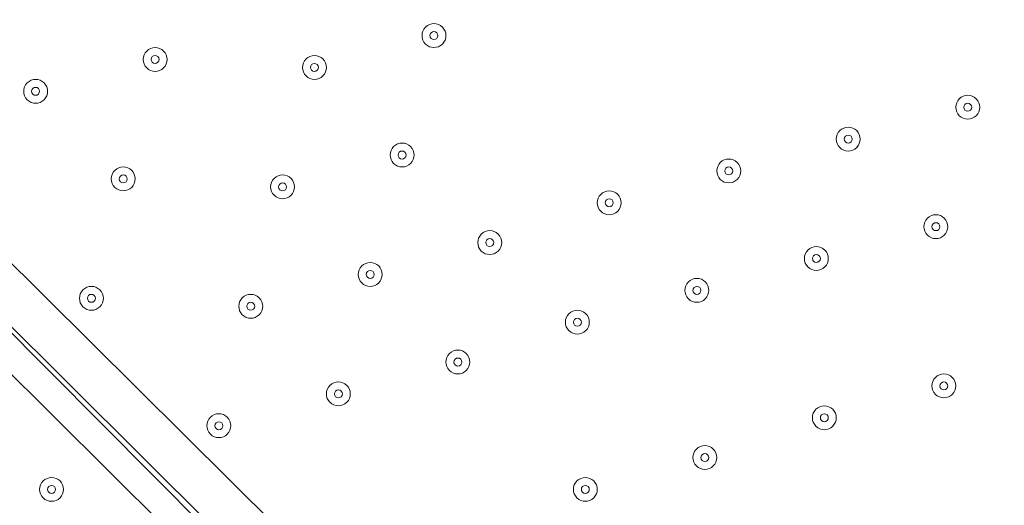
# Model space of a CAD drawing. Units: millimetres. Extents: x -4172 to 11496, y -10945 to 1593.
# Drawn here: x 5422 to 5814, y -5989 to -5795 of the extents above; entities that cross this region are included whole.
import ezdxf

# ---------------------------------------------------------------- set-up
doc = ezdxf.new("R2010")
doc.units = ezdxf.units.MM
doc.header["$MEASUREMENT"] = 0
doc.layers.add('Work Layer', color=7, linetype='Continuous', lineweight=0)

# ---------------------------------------------------------------- blocks, each defined once
blk = doc.blocks.new('Block_2')
at = {"layer": 'Work Layer', "color": 253, "lineweight": 9}
blk.add_open_spline([(8736.48, -5976.63), (8483.07, -6094.47), (8209.02, -6153.42), (7934.99, -6153.42), (7553.04, -6153.42), (7171.38, -6038.46), (6845.29, -5809.57), (6667.32, -5804.11), (6490.16, -5771.58), (6320.06, -5712.83), (6320.06, -5712.83), (4218.52, -5712.83), (4218.52, -5712.83), (4218.52, -5712.83), (4061.57, -5869.78), (4061.57, -5869.78), (3957.45, -5973.91), (3872.47, -6089.77), (3805.44, -6212.83), (3805.44, -6212.83), (8908.31, -6212.83), (8908.31, -6212.83), (8867.84, -6143.84), (8821.49, -6077.29), (8769.19, -6013.92), (8758.65, -6001.09), (8747.42, -5989.04), (8736.48, -5976.63)], degree=3, knots=[0, 0, 0, 0, 1, 1, 1, 2, 2, 2, 3, 3, 3, 4, 4, 4, 5, 5, 5, 6, 6, 6, 7, 7, 7, 8, 8, 8, 9, 9, 9, 9], dxfattribs=at)
blk = doc.blocks.new('Block_0')
at = {"layer": 'Work Layer'}
blk.add_blockref('Block_2', (0, 0), dxfattribs=at)
blk = doc.blocks.new('Block_14')
at = {"layer": 'Work Layer', "color": 7, "lineweight": 9}
for p, q in [((5245.76, -5720.44), (5737.88, -6209.39)), ((5233.06, -5733.14), (5725.18, -6222.09)), ((5722.01, -6225.26), (5233.06, -5733.14)), ((5715.66, -6231.61), (5223.53, -5742.66))]:
    blk.add_line(p, q, dxfattribs=at)
for points in [[(5590.44, -5798.03), (5588.58, -5796.17), (5585.56, -5796.17), (5583.7, -5798.03), (5581.84, -5799.89), (5581.84, -5802.91), (5583.7, -5804.77), (5585.56, -5806.63), (5588.58, -5806.63), (5590.44, -5804.77), (5592.3, -5802.91), (5592.3, -5799.89), (5590.44, -5798.03)], [(5583.7, -5804.77), (5585.56, -5806.63), (5588.58, -5806.63), (5590.44, -5804.77), (5592.3, -5802.91), (5592.3, -5799.89), (5590.44, -5798.03), (5588.58, -5796.17), (5585.56, -5796.17), (5583.7, -5798.03), (5581.84, -5799.89), (5581.84, -5802.91), (5583.7, -5804.77)], [(5585.95, -5802.52), (5586.57, -5803.14), (5587.57, -5803.14), (5588.19, -5802.52), (5588.81, -5801.9), (5588.81, -5800.9), (5588.19, -5800.28), (5587.57, -5799.66), (5586.57, -5799.66), (5585.95, -5800.28), (5585.33, -5800.9), (5585.33, -5801.9), (5585.95, -5802.52)], [(5479.31, -5807.56), (5477.45, -5805.7), (5474.44, -5805.7), (5472.58, -5807.56), (5470.72, -5809.42), (5470.72, -5812.43), (5472.58, -5814.29), (5474.44, -5816.15), (5477.45, -5816.15), (5479.31, -5814.29), (5481.17, -5812.43), (5481.17, -5809.42), (5479.31, -5807.56)], [(5472.58, -5814.29), (5474.44, -5816.15), (5477.45, -5816.15), (5479.31, -5814.29), (5481.17, -5812.43), (5481.17, -5809.42), (5479.31, -5807.56), (5477.45, -5805.7), (5474.44, -5805.7), (5472.58, -5807.56), (5470.72, -5809.42), (5470.72, -5812.43), (5472.58, -5814.29)], [(5474.82, -5812.05), (5475.44, -5812.67), (5476.45, -5812.67), (5477.07, -5812.05), (5477.69, -5811.43), (5477.69, -5810.42), (5477.07, -5809.8), (5476.45, -5809.18), (5475.44, -5809.18), (5474.82, -5809.8), (5474.2, -5810.42), (5474.2, -5811.43), (5474.82, -5812.05)], [(5542.81, -5810.73), (5540.95, -5808.88), (5537.94, -5808.87), (5536.08, -5810.73), (5534.22, -5812.59), (5534.22, -5815.61), (5536.08, -5817.47), (5537.94, -5819.33), (5540.95, -5819.33), (5542.81, -5817.47), (5544.67, -5815.61), (5544.67, -5812.59), (5542.81, -5810.73)], [(5536.08, -5817.47), (5537.94, -5819.33), (5540.95, -5819.33), (5542.81, -5817.47), (5544.67, -5815.61), (5544.67, -5812.59), (5542.81, -5810.73), (5540.95, -5808.87), (5537.94, -5808.87), (5536.08, -5810.73), (5534.22, -5812.59), (5534.22, -5815.61), (5536.08, -5817.47)], [(5538.32, -5815.23), (5538.94, -5815.85), (5539.95, -5815.85), (5540.57, -5815.23), (5541.19, -5814.6), (5541.19, -5813.6), (5540.57, -5812.98), (5539.95, -5812.36), (5538.94, -5812.36), (5538.32, -5812.98), (5537.7, -5813.6), (5537.7, -5814.6), (5538.32, -5815.23)], [(5431.69, -5820.26), (5429.83, -5818.4), (5426.81, -5818.4), (5424.95, -5820.26), (5423.09, -5822.12), (5423.09, -5825.13), (5424.95, -5826.99), (5426.81, -5828.85), (5429.83, -5828.85), (5431.69, -5826.99), (5433.55, -5825.13), (5433.55, -5822.12), (5431.69, -5820.26)], [(5424.95, -5826.99), (5426.81, -5828.85), (5429.83, -5828.85), (5431.69, -5826.99), (5433.55, -5825.13), (5433.55, -5822.12), (5431.69, -5820.26), (5429.83, -5818.4), (5426.81, -5818.4), (5424.95, -5820.26), (5423.09, -5822.12), (5423.09, -5825.13), (5424.95, -5826.99)], [(5427.2, -5824.75), (5427.82, -5825.37), (5428.82, -5825.37), (5429.44, -5824.75), (5430.06, -5824.13), (5430.06, -5823.12), (5429.44, -5822.5), (5428.82, -5821.88), (5427.82, -5821.88), (5427.2, -5822.5), (5426.58, -5823.12), (5426.58, -5824.13), (5427.2, -5824.75)], [(5803.16, -5826.61), (5801.3, -5824.75), (5798.29, -5824.75), (5796.43, -5826.61), (5794.57, -5828.47), (5794.57, -5831.48), (5796.43, -5833.34), (5798.29, -5835.2), (5801.3, -5835.2), (5803.16, -5833.34), (5805.02, -5831.48), (5805.02, -5828.47), (5803.16, -5826.61)], [(5796.43, -5833.34), (5798.29, -5835.2), (5801.3, -5835.2), (5803.16, -5833.34), (5805.02, -5831.48), (5805.02, -5828.47), (5803.16, -5826.61), (5801.3, -5824.75), (5798.29, -5824.75), (5796.43, -5826.61), (5794.57, -5828.47), (5794.57, -5831.48), (5796.43, -5833.34)], [(5798.67, -5831.1), (5799.29, -5831.72), (5800.3, -5831.72), (5800.92, -5831.1), (5801.54, -5830.48), (5801.54, -5829.47), (5800.92, -5828.85), (5800.3, -5828.23), (5799.29, -5828.23), (5798.67, -5828.85), (5798.05, -5829.47), (5798.05, -5830.48), (5798.67, -5831.1)], [(5755.54, -5839.31), (5753.68, -5837.45), (5750.66, -5837.45), (5748.8, -5839.31), (5746.94, -5841.17), (5746.94, -5844.18), (5748.8, -5846.04), (5750.66, -5847.9), (5753.68, -5847.9), (5755.54, -5846.04), (5757.4, -5844.19), (5757.4, -5841.17), (5755.54, -5839.31)], [(5748.8, -5846.04), (5750.66, -5847.9), (5753.68, -5847.9), (5755.54, -5846.04), (5757.4, -5844.18), (5757.4, -5841.17), (5755.54, -5839.31), (5753.68, -5837.45), (5750.66, -5837.45), (5748.8, -5839.31), (5746.94, -5841.17), (5746.94, -5844.18), (5748.8, -5846.04)], [(5751.05, -5843.8), (5751.67, -5844.42), (5752.67, -5844.42), (5753.29, -5843.8), (5753.91, -5843.18), (5753.91, -5842.17), (5753.29, -5841.55), (5752.67, -5840.93), (5751.67, -5840.93), (5751.05, -5841.55), (5750.43, -5842.17), (5750.43, -5843.18), (5751.05, -5843.8)], [(5577.74, -5845.66), (5575.88, -5843.8), (5572.86, -5843.8), (5571, -5845.66), (5569.14, -5847.52), (5569.14, -5850.53), (5571, -5852.39), (5572.86, -5854.25), (5575.88, -5854.25), (5577.74, -5852.39), (5579.6, -5850.54), (5579.6, -5847.52), (5577.74, -5845.66)], [(5571, -5852.39), (5572.86, -5854.25), (5575.88, -5854.25), (5577.74, -5852.39), (5579.6, -5850.53), (5579.6, -5847.52), (5577.74, -5845.66), (5575.88, -5843.8), (5572.86, -5843.8), (5571, -5845.66), (5569.14, -5847.52), (5569.14, -5850.53), (5571, -5852.39)], [(5573.25, -5850.15), (5573.87, -5850.77), (5574.87, -5850.77), (5575.49, -5850.15), (5576.11, -5849.53), (5576.11, -5848.52), (5575.49, -5847.9), (5574.87, -5847.28), (5573.87, -5847.28), (5573.25, -5847.9), (5572.63, -5848.52), (5572.63, -5849.53), (5573.25, -5850.15)], [(5707.91, -5852.01), (5706.05, -5850.15), (5703.04, -5850.15), (5701.18, -5852.01), (5699.32, -5853.87), (5699.32, -5856.88), (5701.18, -5858.74), (5703.04, -5860.6), (5706.05, -5860.6), (5707.91, -5858.74), (5709.77, -5856.88), (5709.77, -5853.87), (5707.91, -5852.01)], [(5701.18, -5858.74), (5703.04, -5860.6), (5706.05, -5860.6), (5707.91, -5858.74), (5709.77, -5856.88), (5709.77, -5853.87), (5707.91, -5852.01), (5706.05, -5850.15), (5703.04, -5850.15), (5701.18, -5852.01), (5699.32, -5853.87), (5699.32, -5856.88), (5701.18, -5858.74)], [(5466.61, -5855.18), (5464.75, -5853.32), (5461.74, -5853.32), (5459.88, -5855.18), (5458.02, -5857.04), (5458.02, -5860.06), (5459.88, -5861.92), (5461.74, -5863.78), (5464.75, -5863.78), (5466.61, -5861.92), (5468.47, -5860.06), (5468.47, -5857.04), (5466.61, -5855.18)], [(5459.88, -5861.92), (5461.74, -5863.78), (5464.75, -5863.78), (5466.61, -5861.92), (5468.47, -5860.06), (5468.47, -5857.04), (5466.61, -5855.18), (5464.75, -5853.32), (5461.74, -5853.32), (5459.88, -5855.18), (5458.02, -5857.04), (5458.02, -5860.06), (5459.88, -5861.92)], [(5703.42, -5856.5), (5704.04, -5857.12), (5705.05, -5857.12), (5705.67, -5856.5), (5706.29, -5855.88), (5706.29, -5854.87), (5705.67, -5854.25), (5705.05, -5853.63), (5704.04, -5853.63), (5703.42, -5854.25), (5702.8, -5854.87), (5702.8, -5855.88), (5703.42, -5856.5)], [(5462.12, -5859.67), (5462.74, -5860.29), (5463.75, -5860.29), (5464.37, -5859.67), (5464.99, -5859.05), (5464.99, -5858.05), (5464.37, -5857.43), (5463.75, -5856.81), (5462.74, -5856.81), (5462.12, -5857.43), (5461.5, -5858.05), (5461.5, -5859.05), (5462.12, -5859.67)], [(5530.11, -5858.36), (5528.25, -5856.5), (5525.24, -5856.5), (5523.38, -5858.36), (5521.52, -5860.22), (5521.52, -5863.23), (5523.38, -5865.09), (5525.24, -5866.95), (5528.25, -5866.95), (5530.11, -5865.09), (5531.97, -5863.23), (5531.97, -5860.22), (5530.11, -5858.36)], [(5523.38, -5865.09), (5525.24, -5866.95), (5528.25, -5866.95), (5530.11, -5865.09), (5531.97, -5863.23), (5531.97, -5860.22), (5530.11, -5858.36), (5528.25, -5856.5), (5525.24, -5856.5), (5523.38, -5858.36), (5521.52, -5860.22), (5521.52, -5863.23), (5523.38, -5865.09)], [(5525.62, -5862.85), (5526.24, -5863.47), (5527.25, -5863.47), (5527.87, -5862.85), (5528.49, -5862.23), (5528.49, -5861.22), (5527.87, -5860.6), (5527.25, -5859.98), (5526.24, -5859.98), (5525.62, -5860.6), (5525, -5861.22), (5525, -5862.23), (5525.62, -5862.85)], [(5660.29, -5864.71), (5658.43, -5862.85), (5655.41, -5862.85), (5653.55, -5864.71), (5651.69, -5866.57), (5651.69, -5869.58), (5653.55, -5871.44), (5655.41, -5873.3), (5658.43, -5873.3), (5660.29, -5871.44), (5662.15, -5869.58), (5662.15, -5866.57), (5660.29, -5864.71)], [(5653.55, -5871.44), (5655.41, -5873.3), (5658.43, -5873.3), (5660.29, -5871.44), (5662.15, -5869.58), (5662.15, -5866.57), (5660.29, -5864.71), (5658.43, -5862.85), (5655.41, -5862.85), (5653.55, -5864.71), (5651.69, -5866.57), (5651.69, -5869.58), (5653.55, -5871.44)], [(5655.8, -5869.2), (5656.42, -5869.82), (5657.42, -5869.82), (5658.04, -5869.2), (5658.66, -5868.58), (5658.66, -5867.57), (5658.04, -5866.95), (5657.42, -5866.33), (5656.42, -5866.33), (5655.8, -5866.95), (5655.18, -5867.57), (5655.18, -5868.58), (5655.8, -5869.2)], [(5790.46, -5874.23), (5788.6, -5872.37), (5785.59, -5872.37), (5783.73, -5874.23), (5781.87, -5876.09), (5781.87, -5879.11), (5783.73, -5880.97), (5785.59, -5882.83), (5788.6, -5882.83), (5790.46, -5880.97), (5792.32, -5879.11), (5792.32, -5876.09), (5790.46, -5874.23)], [(5783.73, -5880.97), (5785.59, -5882.83), (5788.6, -5882.83), (5790.46, -5880.97), (5792.32, -5879.11), (5792.32, -5876.09), (5790.46, -5874.23), (5788.6, -5872.37), (5785.59, -5872.37), (5783.73, -5874.23), (5781.87, -5876.09), (5781.87, -5879.11), (5783.73, -5880.97)], [(5785.97, -5878.72), (5786.6, -5879.34), (5787.6, -5879.34), (5788.22, -5878.72), (5788.84, -5878.1), (5788.84, -5877.1), (5788.22, -5876.48), (5787.6, -5875.86), (5786.6, -5875.86), (5785.97, -5876.48), (5785.35, -5877.1), (5785.35, -5878.1), (5785.97, -5878.72)], [(5612.66, -5880.58), (5610.8, -5878.72), (5607.79, -5878.72), (5605.93, -5880.58), (5604.07, -5882.44), (5604.07, -5885.46), (5605.93, -5887.32), (5607.79, -5889.18), (5610.8, -5889.18), (5612.66, -5887.32), (5614.52, -5885.46), (5614.52, -5882.44), (5612.66, -5880.58)], [(5605.93, -5887.32), (5607.79, -5889.18), (5610.8, -5889.18), (5612.66, -5887.32), (5614.52, -5885.46), (5614.52, -5882.44), (5612.66, -5880.58), (5610.8, -5878.72), (5607.79, -5878.72), (5605.93, -5880.58), (5604.07, -5882.44), (5604.07, -5885.46), (5605.93, -5887.32)], [(5608.17, -5885.07), (5608.79, -5885.69), (5609.8, -5885.69), (5610.42, -5885.07), (5611.04, -5884.45), (5611.04, -5883.45), (5610.42, -5882.83), (5609.8, -5882.21), (5608.79, -5882.21), (5608.17, -5882.83), (5607.55, -5883.45), (5607.55, -5884.45), (5608.17, -5885.07)], [(5742.84, -5886.93), (5740.98, -5885.07), (5737.96, -5885.07), (5736.1, -5886.93), (5734.24, -5888.79), (5734.24, -5891.81), (5736.1, -5893.67), (5737.96, -5895.53), (5740.98, -5895.53), (5742.84, -5893.67), (5744.7, -5891.81), (5744.7, -5888.79), (5742.84, -5886.93)], [(5736.1, -5893.67), (5737.96, -5895.53), (5740.98, -5895.53), (5742.84, -5893.67), (5744.7, -5891.81), (5744.7, -5888.79), (5742.84, -5886.93), (5740.98, -5885.07), (5737.96, -5885.07), (5736.1, -5886.93), (5734.24, -5888.79), (5734.24, -5891.81), (5736.1, -5893.67)], [(5738.35, -5891.42), (5738.97, -5892.04), (5739.97, -5892.04), (5740.59, -5891.42), (5741.21, -5890.8), (5741.21, -5889.8), (5740.59, -5889.18), (5739.97, -5888.56), (5738.97, -5888.56), (5738.35, -5889.18), (5737.73, -5889.8), (5737.73, -5890.8), (5738.35, -5891.42)], [(5565.04, -5893.28), (5563.18, -5891.42), (5560.16, -5891.42), (5558.3, -5893.28), (5556.44, -5895.14), (5556.44, -5898.16), (5558.3, -5900.02), (5560.16, -5901.88), (5563.18, -5901.88), (5565.04, -5900.02), (5566.9, -5898.16), (5566.9, -5895.14), (5565.04, -5893.28)], [(5558.3, -5900.02), (5560.16, -5901.88), (5563.18, -5901.88), (5565.04, -5900.02), (5566.9, -5898.16), (5566.9, -5895.14), (5565.04, -5893.28), (5563.18, -5891.42), (5560.16, -5891.42), (5558.3, -5893.28), (5556.44, -5895.14), (5556.44, -5898.16), (5558.3, -5900.02)], [(5560.55, -5897.77), (5561.17, -5898.39), (5562.17, -5898.39), (5562.79, -5897.77), (5563.41, -5897.15), (5563.41, -5896.15), (5562.79, -5895.53), (5562.17, -5894.91), (5561.17, -5894.91), (5560.55, -5895.53), (5559.93, -5896.15), (5559.93, -5897.15), (5560.55, -5897.77)], [(5453.91, -5902.81), (5452.05, -5900.95), (5449.04, -5900.95), (5447.18, -5902.81), (5445.32, -5904.67), (5445.32, -5907.68), (5447.18, -5909.54), (5449.04, -5911.4), (5452.05, -5911.4), (5453.91, -5909.54), (5455.77, -5907.68), (5455.77, -5904.67), (5453.91, -5902.81)], [(5447.18, -5909.54), (5449.04, -5911.4), (5452.05, -5911.4), (5453.91, -5909.54), (5455.77, -5907.68), (5455.77, -5904.67), (5453.91, -5902.81), (5452.05, -5900.95), (5449.04, -5900.95), (5447.18, -5902.81), (5445.32, -5904.67), (5445.32, -5907.68), (5447.18, -5909.54)], [(5695.21, -5899.63), (5693.35, -5897.77), (5690.34, -5897.77), (5688.48, -5899.63), (5686.62, -5901.49), (5686.62, -5904.51), (5688.48, -5906.37), (5690.34, -5908.23), (5693.35, -5908.23), (5695.21, -5906.37), (5697.07, -5904.51), (5697.07, -5901.49), (5695.21, -5899.63)], [(5688.48, -5906.37), (5690.34, -5908.23), (5693.35, -5908.23), (5695.21, -5906.37), (5697.07, -5904.51), (5697.07, -5901.49), (5695.21, -5899.63), (5693.35, -5897.77), (5690.34, -5897.77), (5688.48, -5899.63), (5686.62, -5901.49), (5686.62, -5904.51), (5688.48, -5906.37)], [(5690.72, -5904.12), (5691.34, -5904.74), (5692.35, -5904.74), (5692.97, -5904.12), (5693.59, -5903.5), (5693.59, -5902.5), (5692.97, -5901.88), (5692.35, -5901.26), (5691.34, -5901.26), (5690.72, -5901.88), (5690.1, -5902.5), (5690.1, -5903.5), (5690.72, -5904.12)], [(5449.42, -5907.3), (5450.04, -5907.92), (5451.05, -5907.92), (5451.67, -5907.3), (5452.29, -5906.68), (5452.29, -5905.67), (5451.67, -5905.05), (5451.05, -5904.43), (5450.04, -5904.43), (5449.42, -5905.05), (5448.8, -5905.67), (5448.8, -5906.68), (5449.42, -5907.3)], [(5517.41, -5905.98), (5515.55, -5904.12), (5512.54, -5904.12), (5510.68, -5905.98), (5508.82, -5907.84), (5508.82, -5910.86), (5510.68, -5912.72), (5512.54, -5914.58), (5515.55, -5914.58), (5517.41, -5912.72), (5519.27, -5910.86), (5519.27, -5907.84), (5517.41, -5905.98)], [(5510.68, -5912.72), (5512.54, -5914.58), (5515.55, -5914.58), (5517.41, -5912.72), (5519.27, -5910.86), (5519.27, -5907.84), (5517.41, -5905.98), (5515.55, -5904.12), (5512.54, -5904.12), (5510.68, -5905.98), (5508.82, -5907.84), (5508.82, -5910.86), (5510.68, -5912.72)], [(5512.93, -5910.47), (5513.55, -5911.09), (5514.55, -5911.09), (5515.17, -5910.47), (5515.79, -5909.85), (5515.79, -5908.85), (5515.17, -5908.23), (5514.55, -5907.61), (5513.55, -5907.61), (5512.93, -5908.23), (5512.31, -5908.85), (5512.31, -5909.85), (5512.93, -5910.47)], [(5647.59, -5912.33), (5645.73, -5910.47), (5642.71, -5910.47), (5640.85, -5912.33), (5638.99, -5914.19), (5638.99, -5917.21), (5640.85, -5919.07), (5642.71, -5920.93), (5645.73, -5920.93), (5647.59, -5919.07), (5649.45, -5917.21), (5649.45, -5914.19), (5647.59, -5912.33)], [(5640.85, -5919.07), (5642.71, -5920.93), (5645.73, -5920.93), (5647.59, -5919.07), (5649.45, -5917.21), (5649.45, -5914.19), (5647.59, -5912.33), (5645.73, -5910.47), (5642.71, -5910.47), (5640.85, -5912.33), (5638.99, -5914.19), (5638.99, -5917.21), (5640.85, -5919.07)], [(5643.1, -5916.83), (5643.72, -5917.45), (5644.72, -5917.45), (5645.34, -5916.83), (5645.96, -5916.21), (5645.96, -5915.2), (5645.34, -5914.58), (5644.72, -5913.96), (5643.72, -5913.96), (5643.1, -5914.58), (5642.48, -5915.2), (5642.48, -5916.21), (5643.1, -5916.83)], [(5599.96, -5928.21), (5598.1, -5926.35), (5595.09, -5926.35), (5593.23, -5928.21), (5591.37, -5930.07), (5591.37, -5933.08), (5593.23, -5934.94), (5595.09, -5936.8), (5598.1, -5936.8), (5599.96, -5934.94), (5601.82, -5933.08), (5601.82, -5930.07), (5599.96, -5928.21)], [(5593.23, -5934.94), (5595.09, -5936.8), (5598.1, -5936.8), (5599.96, -5934.94), (5601.82, -5933.08), (5601.82, -5930.07), (5599.96, -5928.21), (5598.1, -5926.35), (5595.09, -5926.35), (5593.23, -5928.21), (5591.37, -5930.07), (5591.37, -5933.08), (5593.23, -5934.94)], [(5595.47, -5932.7), (5596.09, -5933.32), (5597.1, -5933.32), (5597.72, -5932.7), (5598.34, -5932.08), (5598.34, -5931.07), (5597.72, -5930.45), (5597.1, -5929.83), (5596.09, -5929.83), (5595.47, -5930.45), (5594.85, -5931.07), (5594.85, -5932.08), (5595.47, -5932.7)], [(5793.64, -5937.73), (5791.78, -5935.87), (5788.76, -5935.87), (5786.9, -5937.73), (5785.04, -5939.59), (5785.04, -5942.61), (5786.9, -5944.47), (5788.76, -5946.33), (5791.78, -5946.33), (5793.64, -5944.47), (5795.5, -5942.61), (5795.5, -5939.59), (5793.64, -5937.73)], [(5786.9, -5944.47), (5788.76, -5946.33), (5791.78, -5946.33), (5793.64, -5944.47), (5795.5, -5942.61), (5795.5, -5939.59), (5793.64, -5937.73), (5791.78, -5935.87), (5788.76, -5935.87), (5786.9, -5937.73), (5785.04, -5939.59), (5785.04, -5942.61), (5786.9, -5944.47)], [(5552.34, -5940.91), (5550.48, -5939.05), (5547.46, -5939.05), (5545.6, -5940.91), (5543.74, -5942.77), (5543.74, -5945.78), (5545.6, -5947.64), (5547.46, -5949.5), (5550.48, -5949.51), (5552.34, -5947.64), (5554.2, -5945.79), (5554.2, -5942.77), (5552.34, -5940.91)], [(5545.6, -5947.64), (5547.46, -5949.51), (5550.48, -5949.51), (5552.34, -5947.64), (5554.2, -5945.78), (5554.2, -5942.77), (5552.34, -5940.91), (5550.48, -5939.05), (5547.46, -5939.05), (5545.6, -5940.91), (5543.74, -5942.77), (5543.74, -5945.78), (5545.6, -5947.64)], [(5789.15, -5942.22), (5789.77, -5942.84), (5790.77, -5942.84), (5791.39, -5942.22), (5792.01, -5941.6), (5792.01, -5940.6), (5791.39, -5939.98), (5790.77, -5939.36), (5789.77, -5939.36), (5789.15, -5939.98), (5788.53, -5940.6), (5788.53, -5941.6), (5789.15, -5942.22)], [(5547.85, -5945.4), (5548.47, -5946.02), (5549.47, -5946.02), (5550.09, -5945.4), (5550.71, -5944.78), (5550.71, -5943.77), (5550.09, -5943.15), (5549.47, -5942.53), (5548.47, -5942.53), (5547.85, -5943.15), (5547.23, -5943.77), (5547.23, -5944.78), (5547.85, -5945.4)], [(5746.01, -5950.43), (5744.15, -5948.57), (5741.14, -5948.57), (5739.28, -5950.43), (5737.42, -5952.29), (5737.42, -5955.31), (5739.28, -5957.17), (5741.14, -5959.03), (5744.15, -5959.03), (5746.01, -5957.17), (5747.87, -5955.31), (5747.87, -5952.29), (5746.01, -5950.43)], [(5739.28, -5957.17), (5741.14, -5959.03), (5744.15, -5959.03), (5746.01, -5957.17), (5747.87, -5955.31), (5747.87, -5952.29), (5746.01, -5950.43), (5744.15, -5948.57), (5741.14, -5948.57), (5739.28, -5950.43), (5737.42, -5952.29), (5737.42, -5955.31), (5739.28, -5957.17)], [(5504.71, -5953.61), (5502.85, -5951.75), (5499.84, -5951.75), (5497.98, -5953.61), (5496.12, -5955.47), (5496.12, -5958.48), (5497.98, -5960.34), (5499.84, -5962.2), (5502.85, -5962.2), (5504.71, -5960.34), (5506.57, -5958.49), (5506.57, -5955.47), (5504.71, -5953.61)], [(5497.98, -5960.34), (5499.84, -5962.2), (5502.85, -5962.2), (5504.71, -5960.34), (5506.57, -5958.48), (5506.57, -5955.47), (5504.71, -5953.61), (5502.85, -5951.75), (5499.84, -5951.75), (5497.98, -5953.61), (5496.12, -5955.47), (5496.12, -5958.48), (5497.98, -5960.34)], [(5741.52, -5954.92), (5742.14, -5955.54), (5743.15, -5955.54), (5743.77, -5954.92), (5744.39, -5954.3), (5744.39, -5953.3), (5743.77, -5952.68), (5743.15, -5952.06), (5742.14, -5952.06), (5741.52, -5952.68), (5740.9, -5953.3), (5740.9, -5954.3), (5741.52, -5954.92)], [(5500.22, -5958.1), (5500.84, -5958.72), (5501.85, -5958.72), (5502.47, -5958.1), (5503.09, -5957.48), (5503.09, -5956.47), (5502.47, -5955.85), (5501.85, -5955.23), (5500.84, -5955.23), (5500.22, -5955.85), (5499.6, -5956.47), (5499.6, -5957.48), (5500.22, -5958.1)], [(5698.39, -5966.31), (5696.53, -5964.45), (5693.51, -5964.45), (5691.65, -5966.31), (5689.79, -5968.17), (5689.79, -5971.18), (5691.65, -5973.04), (5693.51, -5974.9), (5696.53, -5974.9), (5698.39, -5973.04), (5700.25, -5971.18), (5700.25, -5968.17), (5698.39, -5966.31)], [(5691.65, -5973.04), (5693.51, -5974.9), (5696.53, -5974.9), (5698.39, -5973.04), (5700.25, -5971.18), (5700.25, -5968.17), (5698.39, -5966.31), (5696.53, -5964.45), (5693.51, -5964.45), (5691.65, -5966.31), (5689.79, -5968.17), (5689.79, -5971.18), (5691.65, -5973.04)], [(5693.9, -5970.8), (5694.52, -5971.42), (5695.52, -5971.42), (5696.14, -5970.8), (5696.76, -5970.18), (5696.76, -5969.17), (5696.14, -5968.55), (5695.52, -5967.93), (5694.52, -5967.93), (5693.9, -5968.55), (5693.28, -5969.17), (5693.28, -5970.18), (5693.9, -5970.8)], [(5438.04, -5979.01), (5436.18, -5977.15), (5433.16, -5977.15), (5431.3, -5979.01), (5429.44, -5980.87), (5429.44, -5983.88), (5431.3, -5985.74), (5433.16, -5987.6), (5436.18, -5987.6), (5438.04, -5985.74), (5439.9, -5983.88), (5439.9, -5980.87), (5438.04, -5979.01)], [(5431.3, -5985.74), (5433.16, -5987.6), (5436.18, -5987.6), (5438.04, -5985.74), (5439.9, -5983.88), (5439.9, -5980.87), (5438.04, -5979.01), (5436.18, -5977.15), (5433.16, -5977.15), (5431.3, -5979.01), (5429.44, -5980.87), (5429.44, -5983.88), (5431.3, -5985.74)], [(5650.76, -5979.01), (5648.9, -5977.15), (5645.89, -5977.15), (5644.03, -5979.01), (5642.17, -5980.87), (5642.17, -5983.88), (5644.03, -5985.74), (5645.89, -5987.6), (5648.9, -5987.6), (5650.76, -5985.74), (5652.62, -5983.88), (5652.62, -5980.87), (5650.76, -5979.01)], [(5644.03, -5985.74), (5645.89, -5987.6), (5648.9, -5987.6), (5650.76, -5985.74), (5652.62, -5983.88), (5652.62, -5980.87), (5650.76, -5979.01), (5648.9, -5977.15), (5645.89, -5977.15), (5644.03, -5979.01), (5642.17, -5980.87), (5642.17, -5983.88), (5644.03, -5985.74)], [(5433.55, -5983.5), (5434.17, -5984.12), (5435.17, -5984.12), (5435.79, -5983.5), (5436.41, -5982.88), (5436.41, -5981.87), (5435.79, -5981.25), (5435.17, -5980.63), (5434.17, -5980.63), (5433.55, -5981.25), (5432.93, -5981.87), (5432.93, -5982.88), (5433.55, -5983.5)], [(5646.27, -5983.5), (5646.89, -5984.12), (5647.9, -5984.12), (5648.52, -5983.5), (5649.14, -5982.88), (5649.14, -5981.87), (5648.52, -5981.25), (5647.9, -5980.63), (5646.89, -5980.63), (5646.27, -5981.25), (5645.65, -5981.87), (5645.65, -5982.88), (5646.27, -5983.5)]]:
    blk.add_open_spline(points, degree=3, knots=[0, 0, 0, 0, 1, 1, 1, 2, 2, 2, 3, 3, 3, 4, 4, 4, 4], dxfattribs=at)
blk = doc.blocks.new('Block_13')
at = {"layer": 'Work Layer'}
blk.add_blockref('Block_14', (0, 0), dxfattribs=at)
blk = doc.blocks.new('Block_11')
at = {"layer": 'Work Layer'}
blk.add_blockref('Block_13', (0, 0), dxfattribs=at)

msp = doc.modelspace()

# ---------------------------------------------------------------- linework, layer by layer
at = {"layer": 'Work Layer', "color": 1, "lineweight": 9}
msp.add_open_spline([(10088.42, -2100.28), (10088.42, -2100.28), (10021.86, -2033.7), (10021.86, -2033.7), (9531.45, -1543.17), (8785.92, -1463.55), (8212.34, -1794.37), (8212.34, -1794.37), (8212.14, -1794.17), (8212.14, -1794.17), (8212.14, -1794.17), (7816.35, -2022.72), (7816.35, -2022.72), (7816.35, -2022.72), (6415.4, -621.78), (6415.4, -621.78), (6069.78, -276.17), (5616.82, -103.36), (5163.83, -103.36), (5139.74, -103.36), (5115.66, -104.11), (5091.58, -105.09), (4930.16, -47.93), (4760.88, -18.49), (4590.94, -18.49), (4379.03, -18.49), (4166.33, -63.38), (3967.64, -154.18), (3967.64, -154.18), (3676.49, -287.22), (3676.49, -287.22), (3310.37, 191.76), (2733.55, 501.53), (2085.5, 501.53), (1568.42, 501.53), (1096.53, 304.46), (740.92, -18.49), (740.92, -18.49), (679.14, -18.49), (679.14, -18.49), (679.14, -18.49), (662.43, -18.49), (662.43, -18.49), (662.43, -18.49), (-1450.93, -18.49), (-1450.93, -18.49), (-1895.1, -18.49), (-2294, -211.7), (-2568.66, -518.48), (-2568.66, -518.48), (-3150.61, -518.48), (-3150.61, -518.48), (-3702.9, -518.48), (-4150.62, -966.21), (-4150.62, -1518.49), (-4150.62, -1518.49), (-4150.62, -2503.92), (-4150.62, -2503.92), (-4150.62, -3056.21), (-3702.9, -3503.93), (-3150.61, -3503.93), (-3150.61, -3503.93), (-2568.66, -3503.93), (-2568.66, -3503.93), (-2294, -3810.71), (-1895.1, -4003.92), (-1450.93, -4003.92), (-1450.93, -4003.92), (-777.77, -4003.92), (-777.77, -4003.92), (-725.01, -4784.46), (-75.57, -5401.37), (718.35, -5401.37), (718.35, -5401.37), (1614, -5401.37), (1614, -5401.37), (1861.67, -5401.37), (2095.1, -5340.97), (2300.97, -5234.68), (2300.97, -5234.68), (2326.14, -5234.68), (2326.14, -5234.68), (2845.08, -5234.68), (3302.42, -4971.11), (3571.74, -4570.57), (3774.11, -4394.35), (3928.49, -4164.69), (4013.57, -3903.72), (4125.02, -3950.25), (4240.34, -3982.87), (4357.23, -4001.31), (4357.23, -4001.31), (4491.62, -4135.71), (4491.62, -4135.71), (4491.62, -4135.71), (4068.03, -4559.32), (4068.03, -4559.32), (4067.98, -4559.37), (4067.93, -4559.43), (4067.87, -4559.49), (4067.87, -4559.49), (3731.94, -4895.41), (3731.94, -4895.41), (3450.63, -5176.71), (3292.59, -5558.24), (3292.59, -5956.08), (3292.59, -6228.18), (3366.61, -6492.63), (3503.36, -6722.64), (3503.36, -6722.64), (3175.66, -7050.35), (3175.66, -7050.35), (2861.6, -7364.43), (2716.15, -7783.12), (2738.87, -8194.25), (2738.87, -8194.25), (2322.33, -8610.79), (2322.33, -8610.79), (1931.81, -9001.33), (1931.81, -9634.47), (2322.33, -10025), (2322.33, -10025), (2739.84, -10442.51), (2739.84, -10442.51), (2935.1, -10637.78), (3191.02, -10735.42), (3446.94, -10735.42), (3702.86, -10735.42), (3958.78, -10637.78), (4154.05, -10442.51), (4154.05, -10442.51), (4570.57, -10025.99), (4570.57, -10025.99), (4598.25, -10027.53), (4626, -10028.49), (4653.85, -10028.49), (5051.69, -10028.49), (5433.23, -9870.47), (5714.53, -9589.14), (5714.53, -9589.14), (6215.78, -9087.88), (6215.78, -9087.88), (6363.01, -9048.86), (6505.41, -8987.15), (6637.52, -8902.63), (6883.33, -9063.52), (7168.27, -9148.69), (7462.91, -9148.69), (7680.71, -9148.69), (7891.96, -9101.57), (8084.92, -9014.37), (8353.93, -8950.89), (8602.6, -8814.1), (8801.23, -8615.49), (8801.23, -8615.49), (8825.03, -8591.68), (8825.03, -8591.68), (9106.33, -8310.36), (9264.35, -7928.85), (9264.35, -7531.01), (9264.35, -7300.67), (9211.07, -7075.96), (9111.87, -6872.85), (9091.05, -6566.21), (8976.55, -6265.18), (8769.19, -6013.92), (8758.65, -6001.09), (8747.42, -5989.04), (8736.49, -5976.63), (8932.8, -5885.35), (9116.74, -5758.75), (9278.68, -5596.76), (9406.55, -5468.86), (9511.83, -5327.05), (9595.61, -5176.49), (9595.61, -5176.49), (9596.04, -5176.92), (9596.04, -5176.92), (9596.04, -5176.92), (10319.34, -3923.98), (10319.34, -3923.98), (10319.9, -3923.04), (10320.43, -3922.08), (10320.98, -3921.14), (10320.98, -3921.14), (10332.48, -3901.22), (10332.48, -3901.22), (10332.48, -3901.22), (10332.23, -3900.98), (10332.23, -3900.98), (10657.31, -3328.7), (10576.32, -2588.31), (10088.42, -2100.28)], degree=3, knots=[0, 0, 0, 0, 1, 1, 1, 2, 2, 2, 3, 3, 3, 4, 4, 4, 5, 5, 5, 6, 6, 6, 7, 7, 7, 8, 8, 8, 9, 9, 9, 10, 10, 10, 11, 11, 11, 12, 12, 12, 13, 13, 13, 14, 14, 14, 15, 15, 15, 16, 16, 16, 17, 17, 17, 18, 18, 18, 19, 19, 19, 20, 20, 20, 21, 21, 21, 22, 22, 22, 23, 23, 23, 24, 24, 24, 25, 25, 25, 26, 26, 26, 27, 27, 27, 28, 28, 28, 29, 29, 29, 30, 30, 30, 31, 31, 31, 32, 32, 32, 33, 33, 33, 34, 34, 34, 35, 35, 35, 36, 36, 36, 37, 37, 37, 38, 38, 38, 39, 39, 39, 40, 40, 40, 41, 41, 41, 42, 42, 42, 43, 43, 43, 44, 44, 44, 45, 45, 45, 46, 46, 46, 47, 47, 47, 48, 48, 48, 49, 49, 49, 50, 50, 50, 51, 51, 51, 52, 52, 52, 53, 53, 53, 54, 54, 54, 55, 55, 55, 56, 56, 56, 57, 57, 57, 58, 58, 58, 59, 59, 59, 60, 60, 60, 61, 61, 61, 62, 62, 62, 63, 63, 63, 64, 64, 64, 64], dxfattribs=at)
at = {"layer": 'Work Layer', "color": 253, "lineweight": 9}
for points, knots in [([(6844.94, -5810.02), (6410.41, -5796.6), (5979.98, -5624.08), (5648.35, -5292.44), (5648.35, -5292.44), (3696.55, -3340.63), (3696.55, -3340.63), (3005.32, -2649.41), (3005.32, -1528.7), (3696.55, -837.48), (3696.55, -837.48), (3912.24, -621.78), (3912.24, -621.78), (4239.33, -294.71), (4662.55, -122.4), (5090.95, -104.86)], [0, 0, 0, 0, 1, 1, 1, 2, 2, 2, 3, 3, 3, 4, 4, 4, 5, 5, 5, 5]), ([(10332.48, -3901.22), (10332.48, -3901.22), (10332.23, -3900.98), (10332.23, -3900.98), (10657.31, -3328.7), (10576.32, -2588.31), (10088.42, -2100.28), (10088.42, -2100.28), (10021.86, -2033.7), (10021.86, -2033.7), (9531.45, -1543.17), (8785.92, -1463.55), (8212.34, -1794.37), (8212.34, -1794.37), (8212.14, -1794.17), (8212.14, -1794.17), (8212.14, -1794.17), (6948.66, -2523.8), (6948.66, -2523.8), (6948.66, -2523.8), (6949.05, -2524.19), (6949.05, -2524.19), (6796.96, -2608.37), (6653.75, -2714.46), (6524.71, -2843.52), (5782.81, -3585.61), (5782.98, -4788.62), (6525.09, -5530.54), (6525.09, -5530.54), (6591.65, -5597.1), (6591.65, -5597.1), (6962.65, -5968), (7448.79, -6153.42), (7935, -6153.42), (8421.31, -6153.42), (8907.68, -5967.86), (9278.69, -5596.76), (9406.55, -5468.86), (9511.83, -5327.05), (9595.61, -5176.49), (9595.61, -5176.49), (9596.04, -5176.92), (9596.04, -5176.92), (9596.04, -5176.92), (10319.34, -3923.98), (10319.34, -3923.98), (10319.9, -3923.04), (10320.43, -3922.08), (10320.98, -3921.14), (10320.98, -3921.14), (10332.48, -3901.22), (10332.48, -3901.22)], [0, 0, 0, 0, 1, 1, 1, 2, 2, 2, 3, 3, 3, 4, 4, 4, 5, 5, 5, 6, 6, 6, 7, 7, 7, 8, 8, 8, 9, 9, 9, 10, 10, 10, 11, 11, 11, 12, 12, 12, 13, 13, 13, 14, 14, 14, 15, 15, 15, 16, 16, 16, 17, 17, 17, 17])]:
    msp.add_open_spline(points, degree=3, knots=knots, dxfattribs=at)

# ---------------------------------------------------------------- block references
at = {"layer": 'Work Layer'}
for name in ['Block_0', 'Block_11']:
    msp.add_blockref(name, (0, 0), dxfattribs=at)

doc.saveas('drawing.dxf')
